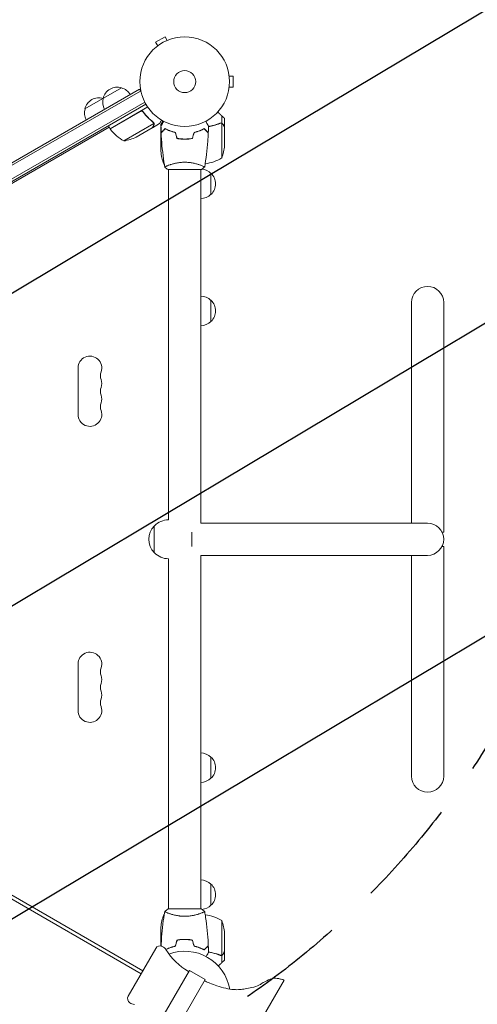
# Model space of a CAD drawing. Units: millimetres. Extents: x -3351 to 3825, y -2778 to 3901.
# Drawn here: x 1824 to 2365, y -550 to 614 of the extents above; entities that cross this region are included whole.
import ezdxf

# ---------------------------------------------------------------- set-up
doc = ezdxf.new("R2010")
doc.units = ezdxf.units.MM
doc.header["$LTSCALE"] = 20
doc.linetypes.add('HIDDEN', pattern=[9.525, 6.35, -3.175])
for name, color, linetype in [('2d', 230, 'Continuous'), ('AS-Free_Space', 31, 'HIDDEN'), ('AS-Free_Space_Hatch', 31, 'HIDDEN')]:
    doc.layers.add(name, color=color, linetype=linetype)

msp = doc.modelspace()

# ---------------------------------------------------------------- hatches: boundary and pattern name
at = {"layer": 'AS-Free_Space_Hatch'}
h = msp.add_hatch(dxfattribs=at)
h.set_pattern_fill('ANSI31', color=256, scale=100)
h.set_pattern_definition([(30.8695, (1528.96, 2339.6), (-162.905, 272.522), [])])
edge = h.paths.add_edge_path()
edge.add_arc((-9, -333), 1000, 73.0015, 90, ccw=False)
edge.add_arc((2236.5, 1053.8), 2000, 165.8695, 192.4294, ccw=False)
edge.add_line((297, 1542.1), (559.2, 2583.7))
edge.add_arc((1529, 2339.6), 1000, -14.1305, 165.8695, ccw=False)
edge.add_line((2498.7, 2095.5), (2236.5, 1053.8))
edge.add_line((2236.5, 1053.8), (2392.6, 783.4))
edge.add_arc((1526.6, 283.4), 1000, -122.3842, 30, ccw=False)
edge.add_line((991, -561.1), (991, -749))
edge.add_arc((-9, -749), 1000, 270, 360, ccw=False)
edge.add_line((-9, -1749), (-1850.7, -1749))
edge.add_arc((-1850.7, -749), 1000, 180, 270, ccw=False)
edge.add_line((-2850.7, -749), (-2850.7, -333))
edge.add_arc((-1850.7, -333), 1000, 90, 180, ccw=False)
edge.add_line((-1850.7, 667), (-9, 667))

# ---------------------------------------------------------------- linework, layer by layer
at = {"layer": '2d', "lineweight": 0}
for p, q in [((1996, 594), (1984.7, 587.5)), ((1998.4, 589.8), (1996, 594)), ((1987.1, 583.3), (1984.7, 587.5)), ((1985.9, 582.4), (1986, 582.4)), ((1985.9, 582.4), (1985.9, 582.4)), ((1999.7, 590.4), (1999.8, 590.4)), ((1999.8, 590.4), (1999.8, 590.4)), ((2071.4, 549), (2071.4, 549)), ((2071.4, 549), (2071.4, 549)), ((2071.6, 547.5), (2076.4, 547.5)), ((2076.4, 534.5), (2076.4, 547.5)), ((1965.5, 532.1), (1116.5, 41.9)), ((1966.8, 529.9), (1117.7, 39.7)), ((1901.1, 508.7), (1944.4, 533.7)), ((1965.5, 532.1), (1967.5, 528.7)), ((2071.4, 533), (2071.4, 533)), ((2071.4, 533), (2071.4, 533)), ((2071.6, 534.5), (2076.4, 534.5)), ((1971.9, 516.7), (1126.6, 28.6)), ((1127.9, 26.5), (1973.1, 514.5)), ((1930.8, 485.4), (1975.3, 511.1)), ((1966.2, 505.7), (1930.9, 485.2)), ((1970.7, 504.1), (1970, 505.4)), ((2062.7, 491.9), (2062.7, 500.7)), ((1947.2, 470.9), (1982.6, 491.4)), ((1980.8, 486.6), (1989.3, 491.5)), ((1982.4, 492.4), (1982.4, 492.4)), ((1991, 488.6), (1991, 490.5)), ((2062.7, 491.9), (2061, 491.9)), ((2062.8, 450.8), (2062.8, 491.6)), ((2066, 487.7), (2066, 497.5)), ((1801.7, 413.2), (1929.8, 487.1)), ((1930.8, 485.4), (1928.8, 488.9)), ((1961.7, 475.5), (1980.6, 486.5)), ((1980.8, 486.6), (1980.8, 486.7)), ((1991, 480.7), (1991, 487.2)), ((1991, 480.7), (1991.2, 480.7)), ((1991, 480.5), (1991, 458.6)), ((1994.3, 483.5), (1994.3, 483.8)), ((1995.4, 484.9), (1995.7, 484.9)), ((2035.5, 482.6), (2035.5, 482.4)), ((2038, 483.4), (2038, 483.6)), ((2038.1, 483.6), (2038.1, 483.4)), ((2042, 485.2), (2042, 485.5)), ((2066, 465.6), (2066, 487.5)), ((2014.8, 473.3), (2014.8, 473.1)), ((2015, 473.1), (2015, 473.3)), ((2018.8, 473.2), (2018.8, 473)), ((2019, 473.2), (2019, 473)), ((2021.5, 473.2), (2021.5, 473)), ((1994.3, 447.6), (1994.3, 443.8)), ((1999.5, 437), (2038.5, 437)), ((2000, 442.2), (2000, 442.2)), ((2000, 23), (2000, 437)), ((2038, 442.2), (2038, 442.2)), ((2038, 19), (2038, 437)), ((2050, 432.7), (2050, 407.7)), ((2050, 282.5), (2050, 257.5)), ((2287, 280), (2287, 19)), ((2325, 280), (2325, 8.5)), ((1893, 202.5), (1893, 147.5)), ((1983.1, 16), (1983.1, -16)), ((2306, 19), (2038, 19)), ((2027.5, 8.5), (2027.5, -8.5)), ((2325, 8.5), (2323, 8.5)), ((2323, -8.5), (2325, -8.5)), ((2325, -280), (2325, -8.5)), ((2000, -437), (2000, -23)), ((2038, -437), (2038, -19)), ((2306, -19), (2038, -19)), ((2287, -19), (2287, -280)), ((1967.6, -513.6), (1126.9, -28.2)), ((1969.6, -510.1), (1128.9, -24.7)), ((1893, -147.5), (1893, -202.5)), ((2050, -257.5), (2050, -282.5)), ((2050, -407.7), (2050, -432.7)), ((2038.5, -437), (1999.5, -437)), ((2000, -442.2), (2000, -442.2)), ((2038, -442.2), (2038, -442.2)), ((1994.3, -443.8), (1994.3, -447.6)), ((2062.8, -450.8), (2062.8, -491.6)), ((1991, -480.5), (1991, -458.6)), ((2066, -465.6), (2066, -487.5)), ((2014.8, -473.3), (2014.8, -473.1)), ((2015, -473.1), (2015, -473.3)), ((2018.8, -473.2), (2018.8, -473)), ((2019, -473), (2019, -473.2)), ((2021.5, -473), (2021.5, -473.2)), ((1984.8, -483.7), (1952.3, -540)), ((1991, -480.7), (1991, -480.8)), ((1991, -480.7), (1991.2, -480.7)), ((2035.5, -482.4), (2035.5, -482.6)), ((2038, -483.6), (2038, -483.4)), ((2038.1, -483.6), (2038.1, -483.4)), ((2042, -485.2), (2042, -485.5)), ((2066, -487.7), (2066, -497.5)), ((2062.7, -491.9), (2061, -491.9)), ((2061.8, -491.8), (2061.8, -491.8)), ((2062.7, -491.9), (2062.7, -500.7)), ((2024.7, -509.6), (1994.7, -561.6)), ((2023.9, -511.2), (2023.3, -510.9)), ((2024.7, -509.6), (2043.3, -520.4)), ((2043.3, -520.4), (2013.3, -572.4)), ((2060.6, -652.6), (2136.4, -521.2))]:
    msp.add_line(p, q, dxfattribs=at)
for radius in [53, 13]:
    msp.add_circle((2019, 541), radius, dxfattribs=at)
for centre, radius, start, end in [((1939.3, 517.5), 17, 72.6679, 167.3321), ((1940.1, 517.1), 17, 30.6413, 75.8135), ((1917.7, 505), 17, 72.6679, 167.3321), ((1939.2, 516.6), 17, 164.1865, 209.3587), ((1918.4, 504.6), 17, 75.1042, 75.8135), ((1917.6, 504.1), 17, 164.1865, 209.3587), ((1933.4, 486.9), 3, 213.1912, 216.4728), ((1971.2, 514.8), 50, 216.4728, 241.3497), ((2028.5, 470.2), 15, 57.2508, 58.2067), ((1939.5, 520.3), 50, 278.8998, 296.3757), ((2040.9, 461.8), 50, 183.6243, 201.1002), ((2016.1, 468.7), 50, 338.8998, 356.3757), ((2020.3, 486.5), 50, 238.6503, 239.5524), ((2036.8, 493.5), 50, 277.3815, 301.3497), ((2020.3, 486.5), 50, 243.9475, 243.9486), ((2037.8, 420.7), 17, 44.1865, 84.5577), ((2038.5, 420.2), 17, 312.6679, 47.3321), ((2037.8, 419.7), 17, 270.6429, 315.8135), ((2306, 280), 19, 0, 180), ((2037.8, 270.5), 17, 44.1865, 89.3571), ((2038.5, 270), 17, 312.6679, 47.3321), ((2037.8, 269.5), 17, 270.6429, 315.8135), ((1907, 202.5), 14, 340.8901, 180), ((1933.5, 193.3), 14, 160.8901, 199.1099), ((1907, 184.2), 14, 340.8901, 19.1099), ((1933.5, 175), 14, 160.8901, 199.1099), ((1907, 165.8), 14, 340.8901, 19.1099), ((1907, 147.5), 14, 180, 19.1099), ((1933.5, 156.7), 14, 160.8901, 199.1099), ((1999.7, 0), 23, 135.9208, 224.0792), ((1999.8, 0), 23, 89.4187, 136.4387), ((2306, 0), 19, 270, 90), ((1999.8, 0), 23, 223.5613, 270.5813), ((1907, -147.5), 14, 340.8901, 180), ((1933.5, -156.7), 14, 160.8901, 199.1099), ((1907, -165.8), 14, 340.8901, 19.1099), ((1933.5, -175), 14, 160.8901, 199.1099), ((1907, -184.2), 14, 340.8901, 19.1099), ((1933.5, -193.3), 14, 160.8901, 199.1099), ((1907, -202.5), 14, 180, 19.1099), ((2037.8, -269.5), 17, 44.1865, 89.3571), ((2038.5, -270), 17, 312.6679, 47.3321), ((2037.8, -270.5), 17, 270.6429, 315.8135), ((2306, -280), 19, 180, 0), ((2037.8, -419.7), 17, 44.1865, 89.3571), ((2038.5, -420.2), 17, 312.6679, 47.3321), ((2037.8, -420.7), 17, 275.4392, 315.8135), ((2040.9, -461.8), 50, 158.8998, 176.3757), ((2020.3, -486.5), 50, 120.4476, 121.3497), ((2036.8, -493.5), 50, 58.6503, 82.6185), ((2016.1, -468.7), 50, 3.6243, 21.1002), ((1990, -486.7), 6, 65.4784, 150), ((1988.4, -490.4), 10, 31.5456, 65.4784), ((2060.8, -445.9), 75, 211.5456, 240), ((2019, -541), 54, 9.7909, 110.2029), ((2028.5, -470.2), 15, 301.7933, 302.7492), ((1957.5, -543), 6, 150, 234.5216), ((1959.9, -539.8), 10, 234.5216, 268.4544)]:
    msp.add_arc(centre, radius, start, end, dxfattribs=at)
for points in [[(1967.2, 506), (1966.9, 506), (1966.5, 505.8), (1966.2, 505.7)], [(1981.5, 493.2), (1981.8, 492.9), (1982.1, 492.6), (1982.3, 492.3)], [(1981.7, 493.3), (1982, 493), (1982.2, 492.8), (1982.4, 492.5)], [(1982.3, 492.3), (1982.3, 492.3), (1982.3, 492.3), (1982.3, 492.3)], [(1982.3, 492.3), (1982.3, 492.3), (1982.3, 492.3), (1982.3, 492.3)], [(1982.4, 492.5), (1982.4, 492.5), (1982.4, 492.4), (1982.4, 492.4)], [(1982.6, 492.1), (1982.6, 492.2), (1982.5, 492.3), (1982.4, 492.4)], [(1982.6, 491.4), (1982.6, 491.3), (1982.7, 491.1), (1982.7, 491)], [(2060.5, 491.5), (2060.5, 491.5), (2060.6, 491.5), (2060.7, 491.6)], [(2061, 491.9), (2060.9, 491.9), (2060.8, 491.8), (2060.7, 491.8)], [(2060.7, 491.6), (2061.1, 491.7), (2061.4, 491.8), (2061.8, 491.8)], [(2061.9, 491.8), (2061.8, 491.8), (2061.8, 491.8), (2061.8, 491.8)], [(2061.8, 491.8), (2061.8, 491.8), (2061.8, 491.8), (2061.8, 491.8)], [(2062.8, 491.6), (2062.9, 491.6), (2063, 491.5), (2063.2, 491.5)], [(2065.9, 497.8), (2066, 497.6), (2066, 497.5), (2066, 497.5)], [(1991.2, 480.7), (1991.1, 483.3), (1991, 486), (1991, 488.6)], [(1991.2, 480.8), (1991.1, 480.7), (1991.1, 480.6), (1991, 480.5)], [(1995.3, 484.8), (1995.4, 484.8), (1995.4, 484.8), (1995.4, 484.8)], [(1995.3, 484.8), (1995.4, 484.8), (1995.5, 484.8), (1995.6, 484.8)], [(1995.5, 485), (1995.6, 485), (1995.7, 485), (1995.8, 485)], [(2009.8, 473.8), (2009.2, 476.2), (2008.6, 478.5), (2007.9, 480.8)], [(2010, 474), (2009.4, 476.3), (2008.7, 478.7), (2008.1, 481)], [(2028.1, 474), (2028.7, 476.3), (2029.3, 478.7), (2030, 481)], [(2028.3, 473.8), (2028.9, 476.2), (2029.5, 478.5), (2030.1, 480.8)], [(2042.3, 485.3), (2042.3, 485.2), (2042.3, 485.1), (2042.3, 485)], [(2047.1, 488.6), (2047, 486), (2047, 483.3), (2046.9, 480.7)], [(1995.5, 440), (1995.5, 440), (1995.5, 440), (1995.5, 440)], [(1999.5, 437), (1998.1, 437.9), (1996.7, 439), (1995.5, 440)], [(2038.5, -437), (2040, -437.9), (2041.3, -439), (2042.5, -440)], [(2042.5, -440), (2042.5, -440), (2042.5, -440), (2042.5, -440)], [(2009.8, -473.8), (2009.2, -476.2), (2008.6, -478.5), (2007.9, -480.8)], [(2010, -474), (2009.4, -476.3), (2008.7, -478.7), (2008.1, -481)], [(2028.1, -474), (2028.7, -476.3), (2029.3, -478.7), (2030, -481)], [(2028.3, -473.8), (2028.9, -476.2), (2029.5, -478.5), (2030.1, -480.8)], [(1991, -480.5), (1991.1, -480.6), (1991.1, -480.7), (1991.2, -480.8)], [(1991.2, -480.8), (1991.2, -480.8), (1991.2, -480.7), (1991.2, -480.7)], [(1999.1, -483.8), (1999.9, -483.5), (2000.7, -483.2), (2001.6, -483)], [(2042.3, -485.3), (2042.3, -485.2), (2042.3, -485.1), (2042.3, -485)], [(2046.9, -480.7), (2047, -483.3), (2047, -486), (2047.1, -488.6)], [(2061.3, -491.7), (2061.1, -491.7), (2060.9, -491.7), (2060.7, -491.6)], [(2060.7, -491.8), (2060.8, -491.8), (2060.9, -491.9), (2061, -491.9)], [(2061.6, -491.8), (2061.5, -491.8), (2061.3, -491.8), (2061.2, -491.7)], [(2061.8, -491.8), (2061.6, -491.8), (2061.5, -491.8), (2061.3, -491.7)], [(2061.8, -491.8), (2061.8, -491.8), (2061.7, -491.8), (2061.6, -491.8)], [(2061.8, -491.8), (2061.8, -491.8), (2061.8, -491.8), (2061.8, -491.8)], [(2061.9, -491.8), (2061.8, -491.8), (2061.8, -491.8), (2061.8, -491.8)], [(2061.9, -491.8), (2061.8, -491.8), (2061.8, -491.8), (2061.8, -491.8)], [(2061.8, -491.8), (2061.8, -491.8), (2061.8, -491.8), (2061.8, -491.8)], [(2062.8, -491.6), (2062.5, -491.7), (2062.2, -491.8), (2061.9, -491.8)], [(2063.2, -491.5), (2063.1, -491.5), (2062.9, -491.6), (2062.7, -491.7)], [(2063.2, -491.5), (2063, -491.5), (2062.9, -491.6), (2062.8, -491.6)], [(2063.8, -491.2), (2063.8, -491.2), (2063.8, -491.3), (2063.8, -491.3)], [(2064.4, -490.5), (2064.3, -490.7), (2064.2, -490.8), (2064.1, -491)], [(2066, -497.5), (2066, -497.5), (2066, -497.6), (2065.9, -497.8)]]:
    msp.add_open_spline(points, degree=3, dxfattribs=at)
for points, knots in [([(1966.3, 505.9), (1966.5, 506), (1966.6, 506.1), (1967, 506.2), (1967.1, 506.3), (1967.5, 506.3), (1967.7, 506.3), (1968.1, 506.3), (1968.2, 506.3), (1968.6, 506.2), (1968.8, 506.2), (1969.1, 506), (1969.3, 505.9), (1969.6, 505.8), (1969.7, 505.6), (1970, 505.4), (1970.1, 505.3), (1970.2, 505.1)], [0, 0, 0, 0, 0.000547172, 0.000547172, 0.001094344, 0.001094344, 0.001641516, 0.001641516, 0.002188688, 0.002188688, 0.00273586, 0.00273586, 0.003283032, 0.003283032, 0.003830204, 0.003830204, 0.004377377, 0.004377377, 0.004377377, 0.004377377]), ([(1967.2, 506), (1967.5, 506.1), (1967.7, 506.1), (1968.2, 506), (1968.3, 506), (1968.6, 506), (1968.7, 505.9), (1969.1, 505.8), (1969.3, 505.6), (1969.8, 505.3), (1970, 505.1), (1970.2, 504.9)], [0.001013661, 0.001013661, 0.001013661, 0.001013661, 0.001852653, 0.001852653, 0.002272148, 0.002272148, 0.002691644, 0.002691644, 0.003530636, 0.003530636, 0.004369628, 0.004369628, 0.004369628, 0.004369628]), ([(1981.7, 493.3), (1979.6, 494.9), (1977.6, 496.7), (1974.7, 499.6), (1973.8, 500.6), (1972.4, 502.3), (1972, 502.8), (1971.1, 504), (1970.6, 504.5), (1970.2, 505.1)], [0, 0, 0, 0, 0.00869705, 0.00869705, 0.01304558, 0.01304558, 0.01521984, 0.01521984, 0.01739411, 0.01739411, 0.01739411, 0.01739411]), ([(1970.2, 504.9), (1971.9, 502.5), (1973.7, 500.4), (1977.5, 496.5), (1979.5, 494.8), (1981.5, 493.2)], [0, 0, 0, 0, 0.00859307, 0.00859307, 0.01718614, 0.01718614, 0.01718614, 0.01718614]), ([(1980.6, 486.5), (1980.8, 486.7), (1981, 487), (1981.5, 488), (1981.8, 488.6), (1982.3, 489.3)], [0, 0, 0, 0, 0.00517024, 0.00517024, 0.01034048, 0.01034048, 0.01034048, 0.01034048]), ([(1982.3, 492.3), (1982.4, 492.1), (1982.4, 492), (1982.5, 491.7), (1982.6, 491.5), (1982.6, 491.4)], [0.001328787, 0.001328787, 0.001328787, 0.001328787, 0.001872455, 0.001872455, 0.002416124, 0.002416124, 0.002416124, 0.002416124]), ([(1982.3, 489.3), (1982.3, 489.4), (1982.4, 489.6), (1982.5, 489.9), (1982.6, 490), (1982.7, 490.4), (1982.7, 490.7), (1982.7, 491)], [0, 0, 0, 0, 0.001089402, 0.001089402, 0.002178803, 0.002178803, 0.004357607, 0.004357607, 0.004357607, 0.004357607]), ([(1982.8, 491.2), (1982.8, 491), (1982.8, 490.9), (1982.8, 490.7), (1982.8, 490.6), (1982.8, 490.4), (1982.8, 490.4), (1982.8, 490.4), (1982.8, 490.3), (1982.8, 490.3), (1982.8, 490.3), (1982.7, 490), (1982.6, 489.7), (1982.4, 489.4)], [0, 0, 0, 0, 0.25, 0.25, 0.375, 0.4375, 0.46875, 0.484375, 0.492188, 0.492188, 0.5, 0.5, 1, 1, 1, 1]), ([(1982.6, 492.1), (1982.7, 491.9), (1982.7, 491.7), (1982.8, 491.4), (1982.8, 491.3), (1982.8, 491.2)], [0.000526185, 0.000526185, 0.000526185, 0.000526185, 0.001315456, 0.001315456, 0.002104727, 0.002104727, 0.002104727, 0.002104727]), ([(1989.3, 491.5), (1989.3, 491.5), (1989.4, 491.6), (1989.6, 491.9), (1989.6, 492.1), (1989.8, 492.3), (1989.9, 492.4), (1989.9, 492.6), (1990, 492.7), (1990, 492.7), (1990.4, 493.5), (1991, 494.4), (1991.7, 495.6)], [0.5, 0.5, 0.5, 0.5, 0.625, 0.625, 0.6875, 0.6875, 0.71875, 0.734375, 0.734375, 0.75, 0.75, 0.9464969, 0.9464969, 0.9464969, 0.9464969]), ([(1993.4, 494.6), (1993.2, 494.3), (1993.1, 494), (1992.7, 493.4), (1992.5, 493.1), (1992.3, 492.6), (1992.1, 492.4), (1992, 492.2), (1992, 492.1), (1991.9, 492), (1991.9, 492), (1991.3, 491), (1991, 490.5), (1991, 490.5)], [0.0797676, 0.0797676, 0.0797676, 0.0797676, 0.125, 0.125, 0.1875, 0.1875, 0.21875, 0.234375, 0.2421875, 0.2421875, 0.25, 0.25, 0.5, 0.5, 0.5, 0.5]), ([(1991, 488.6), (1991, 488.6), (1991, 488.6), (1991, 488.6), (1991, 488.6), (1991, 488.7), (1991.1, 488.7), (1991.1, 488.7), (1991.1, 488.7), (1991.1, 488.8), (1991.2, 488.9), (1991.4, 489.2), (1991.6, 489.6), (1992, 490.2), (1992.1, 490.5), (1992.4, 491), (1992.6, 491.3), (1993.1, 492.3), (1993.5, 492.9), (1994, 493.8), (1994.1, 494), (1994.2, 494.2)], [0.03093242, 0.03093242, 0.03093242, 0.03093242, 0.03756195, 0.03756195, 0.04131815, 0.04131815, 0.04225719, 0.04225719, 0.04319624, 0.04319624, 0.04507434, 0.04507434, 0.04883054, 0.04883054, 0.05070863, 0.05070863, 0.05258673, 0.05258673, 0.05634293, 0.05634293, 0.05718765, 0.05718765, 0.05718765, 0.05718765]), ([(2043.9, 494.2), (2044, 494), (2044.1, 493.8), (2044.6, 492.9), (2045, 492.2), (2045.5, 491.3), (2045.7, 491), (2046, 490.5), (2046.1, 490.2), (2046.4, 489.8), (2046.5, 489.6), (2046.7, 489.2), (2046.8, 489.1), (2046.9, 488.8), (2047, 488.7), (2047, 488.7), (2047, 488.7), (2047, 488.7), (2047, 488.7), (2047, 488.6), (2047, 488.6), (2047.1, 488.6), (2047.1, 488.6), (2047.1, 488.6)], [0.00292273, 0.00292273, 0.00292273, 0.00292273, 0.00379004, 0.00379004, 0.00758008, 0.00758008, 0.0094751, 0.0094751, 0.01137012, 0.01137012, 0.01326514, 0.01326514, 0.01516016, 0.01516016, 0.01705518, 0.01705518, 0.01800269, 0.01800269, 0.0189502, 0.0189502, 0.02274024, 0.02274024, 0.02935902, 0.02935902, 0.02935902, 0.02935902]), ([(2047, 487.9), (2049.1, 488.2), (2051.2, 488.6), (2055.8, 489.8), (2058.3, 490.6), (2060.7, 491.6)], [0.00216883, 0.00216883, 0.00216883, 0.00216883, 0.00859307, 0.00859307, 0.01718614, 0.01718614, 0.01718614, 0.01718614]), ([(2047.1, 488.1), (2048.7, 488.3), (2050.2, 488.6), (2052.5, 489.2), (2053.3, 489.4), (2054.8, 489.8), (2055.6, 490), (2057.8, 490.7), (2059.3, 491.2), (2060.7, 491.8)], [0.00507092, 0.00507092, 0.00507092, 0.00507092, 0.0100259, 0.0100259, 0.01253237, 0.01253237, 0.01503885, 0.01503885, 0.0200518, 0.0200518, 0.0200518, 0.0200518]), ([(2062.7, 491.9), (2062.4, 492), (2062, 492), (2061.5, 492), (2061.4, 492), (2061, 491.9), (2060.9, 491.9), (2060.7, 491.8)], [0, 0, 0, 0, 0.001155976, 0.001155976, 0.001733964, 0.001733964, 0.002311952, 0.002311952, 0.002311952, 0.002311952]), ([(2061.9, 491.8), (2062, 491.8), (2062.2, 491.8), (2062.5, 491.7), (2062.6, 491.7), (2062.8, 491.6)], [0.001328787, 0.001328787, 0.001328787, 0.001328787, 0.001872455, 0.001872455, 0.002416124, 0.002416124, 0.002416124, 0.002416124]), ([(2064.4, 490.5), (2064.3, 490.7), (2064.2, 490.9), (2064, 491.1), (2063.9, 491.2), (2063.8, 491.2), (2063.8, 491.3), (2063.7, 491.3), (2063.7, 491.4), (2063.5, 491.5), (2063.4, 491.6), (2063, 491.8), (2062.9, 491.8), (2062.7, 491.9)], [0, 0, 0, 0, 0.25, 0.25, 0.375, 0.375, 0.4375, 0.4375, 0.5, 0.5, 0.75, 0.75, 1, 1, 1, 1]), ([(2064.4, 490.3), (2064.3, 490.4), (2064.2, 490.6), (2064.1, 490.8), (2064, 490.9), (2063.6, 491.2), (2063.4, 491.4), (2063.2, 491.5)], [0, 0, 0, 0, 0.001089402, 0.001089402, 0.002178803, 0.002178803, 0.004357607, 0.004357607, 0.004357607, 0.004357607]), ([(2063.6, 491.4), (2063.6, 491.4), (2063.6, 491.4), (2063.7, 491.4), (2063.7, 491.3), (2063.8, 491.3)], [0.45894, 0.45894, 0.45894, 0.45894, 0.5, 0.5, 0.5893342, 0.5893342, 0.5893342, 0.5893342]), ([(2063.8, 491.2), (2063.9, 491.2), (2064, 491.1), (2064.1, 491), (2064.1, 491), (2064.1, 491)], [0.6098432, 0.6098432, 0.6098432, 0.6098432, 0.75, 0.75, 0.7644376, 0.7644376, 0.7644376, 0.7644376]), ([(2066, 487.5), (2065.9, 487.7), (2065.7, 488), (2065.2, 489), (2064.8, 489.6), (2064.4, 490.3)], [0, 0, 0, 0, 0.00517024, 0.00517024, 0.01034048, 0.01034048, 0.01034048, 0.01034048]), ([(1996, 485.5), (1995.4, 484.9), (1994.9, 484.4), (1994, 483.5), (1993.6, 483.1), (1993, 482.5), (1992.8, 482.3), (1992.5, 482), (1992.3, 481.8), (1991.9, 481.4), (1991.7, 481.2), (1991.4, 480.9), (1991.4, 480.9), (1991.3, 480.8), (1991.3, 480.8), (1991.3, 480.8), (1991.3, 480.8), (1991.2, 480.7), (1991.2, 480.7), (1991.2, 480.7), (1991.2, 480.7), (1991.2, 480.7), (1991.2, 480.7), (1991.2, 480.7)], [0, 0, 0, 0, 0.0035063, 0.0035063, 0.0070126, 0.0070126, 0.00876575, 0.00876575, 0.0105189, 0.0105189, 0.0140252, 0.0140252, 0.01577835, 0.01577835, 0.01665493, 0.01665493, 0.0175315, 0.0175315, 0.02103781, 0.02103781, 0.02454411, 0.02454411, 0.0274484, 0.0274484, 0.0274484, 0.0274484]), ([(1996, 485.2), (1995.5, 484.7), (1995, 484.2), (1994, 483.2), (1993.6, 482.8), (1993, 482.2), (1992.8, 482), (1992.5, 481.7), (1992.3, 481.5), (1991.9, 481.1), (1991.7, 480.9), (1991.5, 480.7), (1991.4, 480.6), (1991.3, 480.5), (1991.3, 480.5), (1991.3, 480.5), (1991.2, 480.5), (1991.2, 480.4), (1991.2, 480.4), (1991.2, 480.4), (1991.2, 480.4), (1991.2, 480.4)], [0, 0, 0, 0, 0.00350666, 0.00350666, 0.00701332, 0.00701332, 0.00876665, 0.00876665, 0.01051997, 0.01051997, 0.01402663, 0.01402663, 0.01577996, 0.01577996, 0.01753329, 0.01753329, 0.02103995, 0.02103995, 0.02454661, 0.02454661, 0.02744921, 0.02744921, 0.02744921, 0.02744921]), ([(1995.5, 440.1), (1995.2, 442.1), (1994.8, 444), (1993.7, 451.2), (1993.1, 456.3), (1992, 466.6), (1991.6, 471.8), (1991.3, 478.1), (1991.3, 479.3), (1991.2, 480.4)], [0.059168, 0.059168, 0.059168, 0.059168, 6.163147, 6.163147, 21.81539, 21.81539, 37.464945, 37.464945, 40.963261, 40.963261, 40.963261, 40.963261]), ([(2008.1, 481), (2006.9, 481.3), (2005.7, 481.6), (2003.5, 482.3), (2002.4, 482.7), (2000.9, 483.2), (2000.4, 483.4), (1999.4, 483.8), (1998.9, 484.1), (1997.6, 484.7), (1996.8, 485.1), (1996, 485.5)], [0, 0, 0, 0, 0.00404294, 0.00404294, 0.00808588, 0.00808588, 0.01010735, 0.01010735, 0.01212882, 0.01212882, 0.01617176, 0.01617176, 0.01617176, 0.01617176]), ([(2007.9, 480.8), (2006.7, 481.1), (2005.6, 481.4), (2003.4, 482.1), (2002.3, 482.5), (2000.3, 483.2), (1999.4, 483.6), (1997.6, 484.4), (1996.8, 484.9), (1996, 485.2)], [0, 0, 0, 0, 0.00398181, 0.00398181, 0.00796362, 0.00796362, 0.01194542, 0.01194542, 0.01592723, 0.01592723, 0.01592723, 0.01592723]), ([(2001.6, 483), (2001.3, 483.1), (2001, 483.1), (2000.2, 483.4), (1999.6, 483.6), (1999.1, 483.8)], [0.014071907, 0.014071907, 0.014071907, 0.014071907, 0.015038847, 0.015038847, 0.016923703, 0.016923703, 0.016923703, 0.016923703]), ([(2001.5, 482.8), (2002.3, 482.5), (2003.1, 482.3), (2004.1, 482.1), (2004.3, 482), (2004.6, 482)], [0.005941847, 0.005941847, 0.005941847, 0.005941847, 0.00859307, 0.00859307, 0.009261125, 0.009261125, 0.009261125, 0.009261125]), ([(2030, 481), (2031.2, 481.3), (2032.4, 481.6), (2034.6, 482.3), (2035.7, 482.7), (2037.2, 483.2), (2037.7, 483.4), (2038.7, 483.8), (2039.1, 484.1), (2040.5, 484.7), (2041.3, 485.1), (2042.1, 485.5)], [0, 0, 0, 0, 0.00404294, 0.00404294, 0.00808588, 0.00808588, 0.01010735, 0.01010735, 0.01212882, 0.01212882, 0.01617176, 0.01617176, 0.01617176, 0.01617176]), ([(2030.1, 480.8), (2031.3, 481.1), (2032.5, 481.4), (2034.7, 482.1), (2035.8, 482.5), (2037.7, 483.2), (2038.7, 483.6), (2040.5, 484.4), (2041.3, 484.9), (2042, 485.2)], [0, 0, 0, 0, 0.00398181, 0.00398181, 0.00796362, 0.00796362, 0.01194542, 0.01194542, 0.01592723, 0.01592723, 0.01592723, 0.01592723]), ([(2042, 485.2), (2042.6, 484.7), (2043.1, 484.2), (2044.1, 483.2), (2044.5, 482.8), (2045.1, 482.2), (2045.3, 482), (2045.6, 481.7), (2045.7, 481.5), (2046.2, 481.1), (2046.4, 480.9), (2046.6, 480.7), (2046.7, 480.6), (2046.8, 480.5), (2046.8, 480.5), (2046.8, 480.5), (2046.8, 480.5), (2046.9, 480.4), (2046.9, 480.4), (2046.9, 480.4), (2046.9, 480.4), (2046.9, 480.4)], [0, 0, 0, 0, 0.00350666, 0.00350666, 0.00701332, 0.00701332, 0.00876665, 0.00876665, 0.01051997, 0.01051997, 0.01402663, 0.01402663, 0.01577996, 0.01577996, 0.01753329, 0.01753329, 0.02103995, 0.02103995, 0.02454661, 0.02454661, 0.02744921, 0.02744921, 0.02744921, 0.02744921]), ([(2042.1, 485.5), (2042.6, 484.9), (2043.1, 484.4), (2044.1, 483.5), (2044.5, 483.1), (2045.1, 482.5), (2045.3, 482.3), (2045.6, 482), (2045.8, 481.8), (2046.2, 481.4), (2046.4, 481.2), (2046.6, 480.9), (2046.7, 480.9), (2046.8, 480.8), (2046.8, 480.8), (2046.8, 480.8), (2046.8, 480.8), (2046.8, 480.7), (2046.8, 480.7), (2046.9, 480.7), (2046.9, 480.7), (2046.9, 480.7), (2046.9, 480.7), (2046.9, 480.7)], [0, 0, 0, 0, 0.0035063, 0.0035063, 0.0070126, 0.0070126, 0.00876575, 0.00876575, 0.0105189, 0.0105189, 0.0140252, 0.0140252, 0.01577835, 0.01577835, 0.01665493, 0.01665493, 0.0175315, 0.0175315, 0.02103781, 0.02103781, 0.02454411, 0.02454411, 0.0274484, 0.0274484, 0.0274484, 0.0274484]), ([(2046.9, 480.4), (2046.7, 477.1), (2046.6, 473.8), (2046, 465.3), (2045.4, 460.2), (2044.2, 450), (2043.4, 445), (2042.6, 440.1)], [0, 0, 0, 0, 10.001335, 10.001335, 25.652861, 25.652861, 40.904302, 40.904302, 40.904302, 40.904302]), ([(2009.8, 473.8), (2011.3, 473.5), (2012.8, 473.3), (2015.1, 473.1), (2015.9, 473.1), (2017.5, 473), (2018.3, 473), (2019, 473)], [0, 0, 0, 0, 0.004702909, 0.004702909, 0.007054363, 0.007054363, 0.009405818, 0.009405818, 0.009405818, 0.009405818]), ([(2010, 474), (2011.4, 473.7), (2012.9, 473.5), (2015.2, 473.3), (2015.9, 473.3), (2017.5, 473.2), (2018.3, 473.2), (2019, 473.2)], [0, 0, 0, 0, 0.004616902, 0.004616902, 0.006925353, 0.006925353, 0.009233803, 0.009233803, 0.009233803, 0.009233803]), ([(2019, 473.2), (2020.6, 473.2), (2022.1, 473.2), (2024.4, 473.4), (2025.1, 473.5), (2026.6, 473.7), (2027.4, 473.9), (2028.1, 474)], [0.009233803, 0.009233803, 0.009233803, 0.009233803, 0.013850802, 0.013850802, 0.016159301, 0.016159301, 0.0184678, 0.0184678, 0.0184678, 0.0184678]), ([(2019, 473), (2020.6, 473), (2022.2, 473), (2024.5, 473.3), (2025.3, 473.3), (2026.8, 473.6), (2027.5, 473.7), (2028.3, 473.8)], [0.009405818, 0.009405818, 0.009405818, 0.009405818, 0.01410835, 0.01410835, 0.016459616, 0.016459616, 0.018810883, 0.018810883, 0.018810883, 0.018810883]), ([(1995.5, 440), (1995.5, 440), (1995.5, 440), (1995.5, 440), (1995.5, 440), (1995.5, 440.1), (1995.5, 440.1), (1995.6, 440.1), (1995.6, 440.2), (1995.8, 440.3), (1996.1, 440.5), (1996.9, 440.9), (1997.2, 441), (1997.8, 441.3), (1998.2, 441.5), (1999.4, 442), (2000.3, 442.3), (2001.7, 442.8), (2001.9, 442.9), (2002.5, 443), (2002.8, 443.1), (2003.7, 443.4), (2004.3, 443.6), (2005.6, 443.9), (2006.3, 444.1), (2007.3, 444.4), (2007.7, 444.4), (2008.4, 444.6), (2008.8, 444.7), (2010.7, 445), (2012.3, 445.3), (2014.8, 445.5), (2015.6, 445.6), (2017.3, 445.7), (2018.2, 445.7), (2019, 445.7)], [0.12220864, 0.12220864, 0.12220864, 0.12220864, 0.12268837, 0.12268837, 0.12524335, 0.12524335, 0.12652085, 0.12652085, 0.12779834, 0.12779834, 0.13290832, 0.13290832, 0.13546331, 0.13546331, 0.1380183, 0.1380183, 0.14312827, 0.14312827, 0.14440577, 0.14440577, 0.14568326, 0.14568326, 0.14823825, 0.14823825, 0.15079324, 0.15079324, 0.15207073, 0.15207073, 0.15334823, 0.15334823, 0.15845821, 0.15845821, 0.16101319, 0.16101319, 0.16356818, 0.16356818, 0.16356818, 0.16356818]), ([(2019, 445.7), (2019.9, 445.7), (2020.8, 445.7), (2022.5, 445.6), (2023.3, 445.6), (2024.5, 445.4), (2024.9, 445.4), (2025.8, 445.3), (2026.2, 445.2), (2027.4, 445), (2028.1, 444.9), (2029.6, 444.6), (2030.4, 444.4), (2031.8, 444.1), (2032.5, 443.9), (2034.4, 443.4), (2035.6, 443), (2037.2, 442.5), (2037.8, 442.3), (2038.7, 441.9), (2039.1, 441.8), (2040.3, 441.3), (2041, 441), (2041.7, 440.6), (2041.9, 440.5), (2042.2, 440.3), (2042.4, 440.3), (2042.5, 440.2), (2042.5, 440.1), (2042.5, 440.1), (2042.6, 440.1), (2042.5, 440), (2042.5, 440), (2042.5, 440), (2042.5, 440), (2042.5, 440)], [0.16356818, 0.16356818, 0.16356818, 0.16356818, 0.1661247, 0.1661247, 0.16868122, 0.16868122, 0.16995948, 0.16995948, 0.17123774, 0.17123774, 0.17379425, 0.17379425, 0.17635077, 0.17635077, 0.17890729, 0.17890729, 0.18402032, 0.18402032, 0.18657684, 0.18657684, 0.18913336, 0.18913336, 0.19424639, 0.19424639, 0.19680291, 0.19680291, 0.19935943, 0.19935943, 0.20063769, 0.20063769, 0.20191595, 0.20191595, 0.20447247, 0.20447247, 0.20490292, 0.20490292, 0.20490292, 0.20490292]), ([(2042.5, 440), (2041.5, 439.1), (2040.3, 438.2), (2038.9, 437.3), (2038.7, 437.1), (2038.5, 437)], [0, 0, 0, 0, 4.405135, 4.405135, 5.108724, 5.108724, 5.108724, 5.108724]), ([(1991.2, -480.4), (1991.3, -477.1), (1991.5, -473.8), (1992.1, -465.3), (1992.6, -460.2), (1993.9, -450), (1994.6, -445), (1995.5, -440.1)], [0, 0, 0, 0, 10.001335, 10.001335, 25.652861, 25.652861, 40.904303, 40.904303, 40.904303, 40.904303]), ([(1995.5, -440), (1996.6, -439.1), (1997.7, -438.2), (1999.1, -437.3), (1999.3, -437.1), (1999.5, -437)], [0, 0, 0, 0, 4.405135, 4.405135, 5.108724, 5.108724, 5.108724, 5.108724]), ([(2019, -445.7), (2018.2, -445.7), (2017.3, -445.7), (2015.6, -445.6), (2014.8, -445.6), (2013.6, -445.4), (2013.1, -445.4), (2012.3, -445.3), (2011.9, -445.2), (2010.7, -445), (2009.9, -444.9), (2008.4, -444.6), (2007.7, -444.4), (2006.3, -444.1), (2005.6, -443.9), (2003.6, -443.4), (2002.4, -443), (2000.8, -442.5), (2000.3, -442.3), (1999.4, -441.9), (1998.9, -441.8), (1997.8, -441.3), (1997.1, -441), (1996.4, -440.6), (1996.2, -440.5), (1995.8, -440.3), (1995.7, -440.3), (1995.6, -440.2), (1995.6, -440.1), (1995.5, -440.1), (1995.5, -440.1), (1995.5, -440), (1995.5, -440), (1995.5, -440), (1995.5, -440), (1995.5, -440)], [0.16356818, 0.16356818, 0.16356818, 0.16356818, 0.1661247, 0.1661247, 0.16868122, 0.16868122, 0.16995948, 0.16995948, 0.17123774, 0.17123774, 0.17379425, 0.17379425, 0.17635077, 0.17635077, 0.17890729, 0.17890729, 0.18402032, 0.18402032, 0.18657684, 0.18657684, 0.18913336, 0.18913336, 0.19424639, 0.19424639, 0.19680291, 0.19680291, 0.19935943, 0.19935943, 0.20063769, 0.20063769, 0.20191595, 0.20191595, 0.20447247, 0.20447247, 0.20490292, 0.20490292, 0.20490292, 0.20490292]), ([(2042.5, -440), (2042.5, -440), (2042.5, -440), (2042.5, -440), (2042.5, -440), (2042.6, -440.1), (2042.5, -440.1), (2042.5, -440.1), (2042.5, -440.2), (2042.3, -440.3), (2041.9, -440.5), (2041.2, -440.9), (2040.9, -441), (2040.3, -441.3), (2039.9, -441.5), (2038.7, -442), (2037.8, -442.3), (2036.4, -442.8), (2036.1, -442.9), (2035.6, -443), (2035.3, -443.1), (2034.4, -443.4), (2033.8, -443.6), (2032.5, -443.9), (2031.8, -444.1), (2030.7, -444.4), (2030.4, -444.4), (2029.6, -444.6), (2029.3, -444.7), (2027.4, -445), (2025.8, -445.3), (2023.3, -445.5), (2022.5, -445.6), (2020.8, -445.7), (2019.9, -445.7), (2019, -445.7)], [0.12220864, 0.12220864, 0.12220864, 0.12220864, 0.12268837, 0.12268837, 0.12524335, 0.12524335, 0.12652085, 0.12652085, 0.12779834, 0.12779834, 0.13290832, 0.13290832, 0.13546331, 0.13546331, 0.1380183, 0.1380183, 0.14312827, 0.14312827, 0.14440577, 0.14440577, 0.14568326, 0.14568326, 0.14823825, 0.14823825, 0.15079324, 0.15079324, 0.15207073, 0.15207073, 0.15334823, 0.15334823, 0.15845821, 0.15845821, 0.16101319, 0.16101319, 0.16356818, 0.16356818, 0.16356818, 0.16356818]), ([(2042.6, -440.1), (2043, -442.4), (2043.3, -444.7), (2044.5, -452.2), (2045.1, -457.3), (2046.1, -467.6), (2046.5, -472.8), (2046.8, -478.8), (2046.8, -479.6), (2046.9, -480.4)], [0.059167, 0.059167, 0.059167, 0.059167, 7.18994, 7.18994, 22.842611, 22.842611, 38.492152, 38.492152, 40.96321, 40.96321, 40.96321, 40.96321]), ([(2019, -473), (2017.5, -473), (2015.9, -473), (2013.6, -473.3), (2012.8, -473.3), (2011.3, -473.6), (2010.6, -473.7), (2009.8, -473.8)], [0.009405818, 0.009405818, 0.009405818, 0.009405818, 0.01410835, 0.01410835, 0.016459616, 0.016459616, 0.018810883, 0.018810883, 0.018810883, 0.018810883]), ([(2019, -473.2), (2017.5, -473.2), (2016, -473.2), (2013.7, -473.4), (2012.9, -473.5), (2011.4, -473.7), (2010.7, -473.9), (2010, -474)], [0.009233803, 0.009233803, 0.009233803, 0.009233803, 0.013850802, 0.013850802, 0.016159301, 0.016159301, 0.0184678, 0.0184678, 0.0184678, 0.0184678]), ([(2028.3, -473.8), (2026.8, -473.5), (2025.3, -473.3), (2023, -473.1), (2022.2, -473.1), (2020.6, -473), (2019.8, -473), (2019, -473)], [0, 0, 0, 0, 0.004702909, 0.004702909, 0.007054363, 0.007054363, 0.009405818, 0.009405818, 0.009405818, 0.009405818]), ([(2028.1, -474), (2026.6, -473.7), (2025.2, -473.5), (2022.9, -473.3), (2022.1, -473.3), (2020.6, -473.2), (2019.8, -473.2), (2019, -473.2)], [0, 0, 0, 0, 0.004616902, 0.004616902, 0.006925353, 0.006925353, 0.009233803, 0.009233803, 0.009233803, 0.009233803]), ([(1991.8, -481), (1991.7, -480.9), (1991.6, -480.8), (1991.5, -480.7), (1991.4, -480.6), (1991.3, -480.5), (1991.3, -480.5), (1991.3, -480.5), (1991.2, -480.5), (1991.2, -480.4), (1991.2, -480.4), (1991.2, -480.4), (1991.2, -480.4), (1991.2, -480.4)], [0.01249426, 0.01249426, 0.01249426, 0.01249426, 0.01402663, 0.01402663, 0.01577996, 0.01577996, 0.01753329, 0.01753329, 0.02103995, 0.02103995, 0.02454661, 0.02454661, 0.02744921, 0.02744921, 0.02744921, 0.02744921]), ([(1991.4, -480.9), (1991.4, -480.9), (1991.3, -480.8), (1991.3, -480.8), (1991.3, -480.8), (1991.3, -480.8), (1991.3, -480.8), (1991.2, -480.7), (1991.2, -480.7), (1991.2, -480.7), (1991.2, -480.7), (1991.2, -480.7), (1991.2, -480.7), (1991.2, -480.7)], [0.01513959, 0.01513959, 0.01513959, 0.01513959, 0.01577835, 0.01577835, 0.01665493, 0.01665493, 0.0175315, 0.0175315, 0.02103781, 0.02103781, 0.02454411, 0.02454411, 0.0274484, 0.0274484, 0.0274484, 0.0274484]), ([(2007.9, -480.8), (2006.7, -481.1), (2005.6, -481.4), (2003.4, -482.1), (2002.3, -482.5), (2000.3, -483.2), (1999.4, -483.6), (1997.9, -484.3), (1997.3, -484.6), (1996.7, -484.9)], [0, 0, 0, 0, 0.00398181, 0.00398181, 0.00796362, 0.00796362, 0.01194542, 0.01194542, 0.01471748, 0.01471748, 0.01471748, 0.01471748]), ([(2008.1, -481), (2006.9, -481.3), (2005.7, -481.6), (2003.5, -482.3), (2002.4, -482.7), (2000.9, -483.2), (2000.4, -483.4), (1999.4, -483.8), (1998.9, -484.1), (1997.9, -484.5), (1997.4, -484.8), (1996.9, -485.1)], [0, 0, 0, 0, 0.00404294, 0.00404294, 0.00808588, 0.00808588, 0.01010735, 0.01010735, 0.01212882, 0.01212882, 0.01471573, 0.01471573, 0.01471573, 0.01471573]), ([(2004.6, -482), (2004.3, -482), (2004.1, -482.1), (2003.1, -482.3), (2002.3, -482.5), (2001.5, -482.8)], [0.007925016, 0.007925016, 0.007925016, 0.007925016, 0.00859307, 0.00859307, 0.011244293, 0.011244293, 0.011244293, 0.011244293]), ([(2030, -481), (2031.2, -481.3), (2032.4, -481.6), (2034.6, -482.3), (2035.7, -482.7), (2037.2, -483.2), (2037.7, -483.4), (2038.7, -483.8), (2039.1, -484.1), (2040.5, -484.7), (2041.3, -485.1), (2042.1, -485.5)], [0, 0, 0, 0, 0.00404294, 0.00404294, 0.00808588, 0.00808588, 0.01010735, 0.01010735, 0.01212882, 0.01212882, 0.01617176, 0.01617176, 0.01617176, 0.01617176]), ([(2030.1, -480.8), (2031.3, -481.1), (2032.5, -481.4), (2034.7, -482.1), (2035.8, -482.5), (2037.7, -483.2), (2038.7, -483.6), (2040.5, -484.4), (2041.3, -484.9), (2042, -485.2)], [0, 0, 0, 0, 0.00398181, 0.00398181, 0.00796362, 0.00796362, 0.01194542, 0.01194542, 0.01592723, 0.01592723, 0.01592723, 0.01592723]), ([(2042, -485.2), (2042.6, -484.7), (2043.1, -484.2), (2044.1, -483.2), (2044.5, -482.8), (2045.1, -482.2), (2045.3, -482), (2045.6, -481.7), (2045.7, -481.5), (2046.2, -481.1), (2046.4, -480.9), (2046.6, -480.7), (2046.7, -480.6), (2046.8, -480.5), (2046.8, -480.5), (2046.8, -480.5), (2046.8, -480.5), (2046.9, -480.4), (2046.9, -480.4), (2046.9, -480.4), (2046.9, -480.4), (2046.9, -480.4)], [0, 0, 0, 0, 0.00350666, 0.00350666, 0.00701332, 0.00701332, 0.00876665, 0.00876665, 0.01051997, 0.01051997, 0.01402663, 0.01402663, 0.01577996, 0.01577996, 0.01753329, 0.01753329, 0.02103995, 0.02103995, 0.02454661, 0.02454661, 0.02744921, 0.02744921, 0.02744921, 0.02744921]), ([(2042.1, -485.5), (2042.6, -484.9), (2043.1, -484.4), (2044.1, -483.5), (2044.5, -483.1), (2045.1, -482.5), (2045.3, -482.3), (2045.6, -482), (2045.8, -481.8), (2046.2, -481.4), (2046.4, -481.2), (2046.6, -480.9), (2046.7, -480.9), (2046.8, -480.8), (2046.8, -480.8), (2046.8, -480.8), (2046.8, -480.8), (2046.8, -480.7), (2046.8, -480.7), (2046.9, -480.7), (2046.9, -480.7), (2046.9, -480.7), (2046.9, -480.7), (2046.9, -480.7)], [0, 0, 0, 0, 0.0035063, 0.0035063, 0.0070126, 0.0070126, 0.00876575, 0.00876575, 0.0105189, 0.0105189, 0.0140252, 0.0140252, 0.01577835, 0.01577835, 0.01665493, 0.01665493, 0.0175315, 0.0175315, 0.02103781, 0.02103781, 0.02454411, 0.02454411, 0.0274484, 0.0274484, 0.0274484, 0.0274484]), ([(2047.1, -488.6), (2047.1, -488.6), (2047.1, -488.6), (2047, -488.6), (2047, -488.6), (2047, -488.7), (2047, -488.7), (2047, -488.7), (2047, -488.7), (2047, -488.8), (2046.9, -488.9), (2046.7, -489.2), (2046.5, -489.6), (2046.1, -490.2), (2046, -490.5), (2045.7, -491), (2045.5, -491.3), (2045, -492.2), (2044.7, -492.7), (2044.4, -493.3)], [0.03093242, 0.03093242, 0.03093242, 0.03093242, 0.03756195, 0.03756195, 0.04131815, 0.04131815, 0.04225719, 0.04225719, 0.04319624, 0.04319624, 0.04507434, 0.04507434, 0.04883054, 0.04883054, 0.05070863, 0.05070863, 0.05258673, 0.05258673, 0.0557087, 0.0557087, 0.0557087, 0.0557087]), ([(2060.7, -491.6), (2058.3, -490.6), (2055.8, -489.8), (2051.2, -488.6), (2049.1, -488.2), (2047, -487.9)], [0, 0, 0, 0, 0.00859307, 0.00859307, 0.01501731, 0.01501731, 0.01501731, 0.01501731]), ([(2060.7, -491.8), (2057.9, -490.7), (2054.9, -489.7), (2051, -488.8), (2050.3, -488.6), (2048.7, -488.3), (2047.9, -488.2), (2047.1, -488.1)], [0, 0, 0, 0, 0.01003251, 0.01003251, 0.01254064, 0.01254064, 0.0150202, 0.0150202, 0.0150202, 0.0150202]), ([(2064.4, -490.3), (2064.8, -489.6), (2065.2, -489), (2065.7, -488), (2065.9, -487.7), (2066, -487.5)], [0, 0, 0, 0, 0.00517024, 0.00517024, 0.01034048, 0.01034048, 0.01034048, 0.01034048]), ([(2060.5, -491.5), (2060.3, -491.4), (2060.1, -491.3), (2059.6, -491.2), (2059.4, -491.1), (2058.8, -490.9), (2058.5, -490.7), (2057.9, -490.5), (2057.6, -490.4), (2057.2, -490.3)], [0, 0, 0, 0, 0.001334567, 0.001334567, 0.002669134, 0.002669134, 0.004003701, 0.004003701, 0.005338267, 0.005338267, 0.005338267, 0.005338267]), ([(2060.7, -491.8), (2061, -491.9), (2061.4, -492), (2061.9, -492), (2062, -492), (2062.4, -492), (2062.5, -491.9), (2062.7, -491.9)], [0, 0, 0, 0, 0.001155292, 0.001155292, 0.001732938, 0.001732938, 0.002310584, 0.002310584, 0.002310584, 0.002310584]), ([(2061.8, -491.8), (2061.8, -491.8), (2061.8, -491.8), (2061.8, -491.8), (2061.8, -491.8), (2061.8, -491.8), (2061.8, -491.8)], [-0.00001045581, -0.00001045581, -0.00001045581, -0.00001045581, 0, 0, 0, 0.00000303277, 0.00000303277, 0.00000303277, 0.00000303277]), ([(2062.7, -491.9), (2063, -491.8), (2063.4, -491.6), (2063.8, -491.3), (2063.9, -491.2), (2064.2, -490.9), (2064.3, -490.7), (2064.4, -490.5)], [0, 0, 0, 0, 0.5, 0.5, 0.75, 0.75, 1, 1, 1, 1]), ([(2063.6, -491.4), (2063.4, -491.5), (2063.3, -491.6), (2063, -491.8), (2062.9, -491.8), (2062.7, -491.9)], [0.5438819, 0.5438819, 0.5438819, 0.5438819, 0.75, 0.75, 1, 1, 1, 1]), ([(2063.2, -491.5), (2063.4, -491.4), (2063.6, -491.2), (2064, -490.9), (2064.1, -490.8), (2064.2, -490.6), (2064.3, -490.4), (2064.4, -490.3)], [0, 0, 0, 0, 0.00218234, 0.00218234, 0.003273511, 0.003273511, 0.004364681, 0.004364681, 0.004364681, 0.004364681]), ([(2042.4, -522), (2043.1, -522.4), (2043.9, -522.8), (2046, -523.7), (2047.4, -524.3), (2051.5, -525.9), (2054.2, -526.9), (2060.5, -529), (2064, -530), (2070.8, -531.6), (2074, -532.2), (2079.6, -532.5), (2081.9, -532.5), (2086.3, -532.1), (2088.4, -531.9), (2093.1, -531.1), (2095.7, -530.6), (2101.4, -529.3), (2104.4, -528.3), (2108.8, -526), (2110.3, -525.1), (2114.5, -522.6), (2117.2, -521), (2122.1, -519.3), (2124.3, -518.8), (2127.7, -518.9), (2128.9, -519.2), (2131.4, -519.7), (2132.8, -520.1), (2134.5, -520.5), (2134.9, -520.7), (2135.5, -520.8), (2135.7, -520.9), (2136, -521), (2136.1, -521), (2136.2, -521.1), (2136.2, -521.1), (2136.3, -521.1), (2136.4, -521.1), (2136.4, -521.2)], [0, 0, 0, 0, 2.478964, 2.478964, 6.938435, 6.938435, 15.751686, 15.751686, 26.722915, 26.722915, 36.600583, 36.600583, 43.41259, 43.41259, 49.796064, 49.796064, 57.73167, 57.73167, 67.202504, 67.202504, 72.616994, 72.616994, 81.814215, 81.814215, 88.293489, 88.293489, 91.900084, 91.900084, 96.067184, 96.067184, 97.292835, 97.292835, 97.905995, 97.905995, 98.212721, 98.212721, 98.366172, 98.366172, 98.519837, 98.519837, 98.519837, 98.519837])]:
    msp.add_open_spline(points, degree=3, knots=knots, dxfattribs=at)
for points, weights in [([(2062.7, 500.7), (2061.2, 502.1), (2059.6, 503.6), (2058, 505.1)], [1, 0.998736509879, 0.998421328983, 0.999054457313]), ([(2065.9, 497.8), (2065.5, 498.1), (2064.4, 499.1), (2062.7, 500.7)], [1, 0.993048408402, 0.993048408402, 1]), ([(1980.8, 486.6), (1980.8, 486.6), (1981.4, 487.5), (1982.4, 489.4)], [0.983775506511, 0.983775506511, 0.989183671007, 1]), ([(2064.4, 490.5), (2065.5, 488.6), (2066, 487.7), (2066, 487.7)], [1, 0.989183671007, 0.983775506511, 0.983775506511]), ([(1991.2, 481), (1991.1, 480.8), (1991, 480.7), (1991, 480.7)], [0.985335462203, 0.984295491741, 0.983775506511, 0.983775506511]), ([(1991, -480.7), (1991, -480.7), (1991.1, -480.7), (1991.1, -480.8)], [0.983775506511, 0.983775506511, 0.984008207206, 0.984473608597]), ([(2066, -487.7), (2066, -487.7), (2065.5, -488.6), (2064.4, -490.5)], [0.983775506511, 0.983775506511, 0.989183671007, 1]), ([(2062.7, -500.7), (2064.4, -499.1), (2065.5, -498.1), (2065.9, -497.8)], [1, 0.993052325565, 0.993052325565, 1]), ([(2058.7, -504.4), (2060.1, -503.1), (2061.4, -501.9), (2062.7, -500.7)], [0.998830584979, 0.998539851096, 0.998929656103, 1])]:
    msp.add_rational_spline(points, weights, degree=3, dxfattribs=at)
at = {"layer": 'AS-Free_Space', "flags": 128}
msp.add_lwpolyline([(-9, 667, -0.074306), (283.4, 623.4, -0.116411), (297, 1542.1), (559.2, 2583.7, -1), (2498.7, 2095.5), (2236.5, 1053.8), (2392.6, 783.4, -0.783989), (991, -561.1), (991, -749, -0.414214), (-9, -1749), (-1850.7, -1749, -0.414214), (-2850.7, -749), (-2850.7, -333, -0.414214), (-1850.7, 667)], format="xyb", close=True, dxfattribs=at)

doc.saveas('drawing.dxf')
